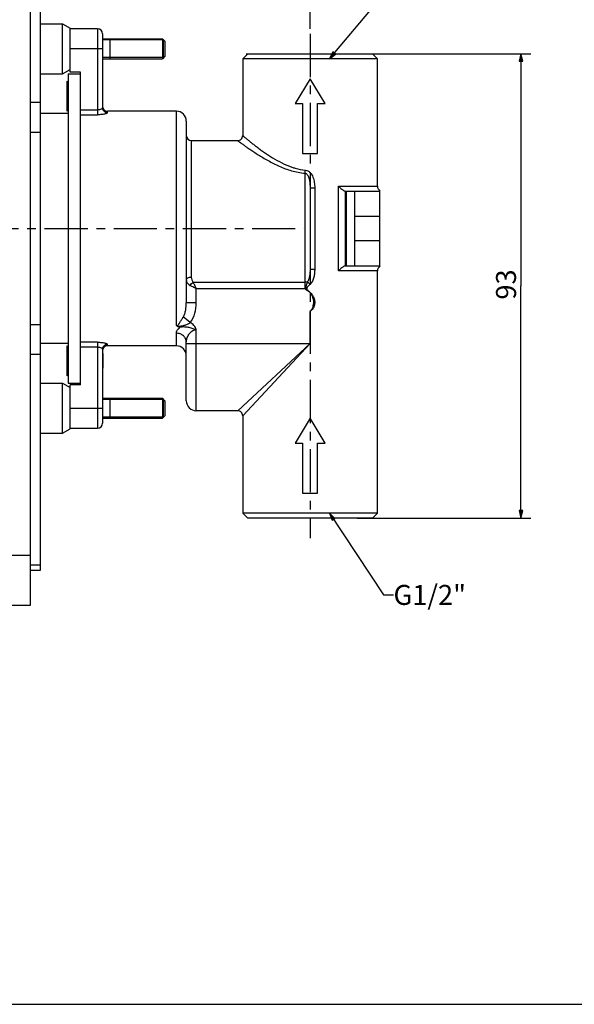
# Model space of a CAD drawing. Units: millimetres. Extents: x 0 to 420, y 0 to 297.
# Drawn here: x 99 to 210, y 0 to 197 of the extents above; entities that cross this region are included whole.
import ezdxf

# ---------------------------------------------------------------- set-up
doc = ezdxf.new("R2010")
doc.units = ezdxf.units.MM
doc.header["$LTSCALE"] = 23.1
doc.linetypes.add('CENTER', pattern=[0.6, 0.375, -0.075, 0.075, -0.075])
for name, color, linetype in [('DEF_LAYER_ASSEM_MEMBER', 7, 'Continuous'), ('DEF_LAYER_AXIS', 7, 'Continuous'), ('DEF_LAYER_DIM', 7, 'Continuous')]:
    doc.layers.add(name, color=color, linetype=linetype)
doc.styles.get("Standard").update_dxf_attribs({"font": 'txt', "width": 0.8})
doc.dimstyles.new('DIMSTYLE_1', dxfattribs={"dimtxt": 4, "dimasz": 1.5, "dimexe": 2, "dimexo": 1, "dimgap": 1, "dimtad": 1, "dimdec": 3, "dimdsep": 46, "dimtxsty": 'Standard', "dimblk": 'CLOSED', "dimblk1": 'CLOSED', "dimblk2": 'CLOSED', "dimcen": 0.09, "dimadec": 0, "dimazin": 0, "dimtp": 0.001, "dimtm": 0.001, "dimtfac": 1, "dimtdec": 3, "dimtofl": 0, "dimtmove": 0, "dimatfit": 3, "dimldrblk": 'CLOSED', "dimfxl": 1, "dimtolj": 1, "dimarcsym": 0})
doc.dimstyles.new('DIMSTYLE_2', dxfattribs={"dimtxt": 4, "dimasz": 1.5, "dimexe": 2, "dimexo": 1, "dimgap": 1, "dimtad": 1, "dimdsep": 46, "dimtxsty": 'Standard', "dimblk": 'CLOSED', "dimblk1": 'CLOSED', "dimblk2": 'CLOSED', "dimcen": 0.09, "dimadec": 0, "dimazin": 0, "dimtp": 0.016, "dimtm": 0.016, "dimtfac": 1, "dimtofl": 0, "dimtmove": 0, "dimatfit": 3, "dimldrblk": 'CLOSED', "dimfxl": 1, "dimtolj": 1, "dimarcsym": 0})
doc.dimstyles.new('DIMSTYLE_3', dxfattribs={"dimtxt": 4, "dimasz": 1.5, "dimexe": 2, "dimexo": 1, "dimgap": 1, "dimtad": 1, "dimdec": 0, "dimdsep": 46, "dimtxsty": 'Standard', "dimblk": 'CLOSED', "dimblk1": 'CLOSED', "dimblk2": 'CLOSED', "dimcen": 0.09, "dimadec": 0, "dimazin": 0, "dimtp": 0.016, "dimtm": 0.016, "dimtfac": 1, "dimtdec": 0, "dimtofl": 0, "dimtmove": 0, "dimatfit": 3, "dimldrblk": 'CLOSED', "dimfxl": 1, "dimtolj": 1, "dimarcsym": 0})
doc.dimstyles.get("Standard").update_dxf_attribs({"dimtxt": 4, "dimasz": 1.5, "dimexe": 2, "dimexo": 1, "dimtad": 1, "dimdec": 3, "dimdsep": 46, "dimtxsty": 'Standard', "dimblk": 'CLOSED', "dimblk1": 'CLOSED', "dimblk2": 'CLOSED', "dimcen": 0.09, "dimadec": 0, "dimazin": 0, "dimtol": 1, "dimtp": 0.001, "dimtm": 0.001, "dimtfac": 1, "dimtdec": 3, "dimtofl": 0, "dimtmove": 0, "dimatfit": 3, "dimldrblk": 'CLOSED', "dimfxl": 1, "dimtolj": 1, "dimarcsym": 0})

# ---------------------------------------------------------------- blocks, each defined once
blk = doc.blocks.new('_CLOSED')
at = {"color": 0, "linetype": 'ByBlock'}
for p, q in [((0, 0), (-1, 0.23)), ((-1, 0.23), (-1, -0.23)), ((-1, -0.23), (0, 0)), ((-1, 0), (0, 0))]:
    blk.add_line(p, q, dxfattribs=at)
blk = doc.blocks.new('*D1')
at = {"layer": 'DEF_LAYER_DIM', "color": 2, "linetype": 'Continuous'}
for p, q in [((168.71, 190.37), (201.31, 190.37)), ((199.31, 190.37), (199.31, 143.87)), ((199.31, 97.37), (199.31, 143.87)), ((166.46, 97.37), (201.31, 97.37))]:
    blk.add_line(p, q, dxfattribs=at)
at = {"layer": 'DEF_LAYER_DIM', "color": 2, "linetype": 'Continuous', "xscale": 1.5, "yscale": 1.5, "zscale": 1.5}
for p, rotation in [((199.31, 190.37), 90), ((199.31, 97.37), 270)]:
    blk.add_blockref('_CLOSED', p, dxfattribs=dict(at, rotation=rotation))
at = {"layer": 'DEF_LAYER_DIM', "color": 2, "linetype": 'Continuous', "insert": (194.31, 144.15), "char_height": 4, "width": 6.4, "attachment_point": 2, "rotation": 90, "line_spacing_factor": 0.9}
blk.add_mtext('93', dxfattribs=at)
blk = doc.blocks.new('*D7')
at = {"color": 2, "linetype": 'Continuous'}
for p, q in [((100.93, 236.33), (100.93, 237.33)), ((157.03, 236.33), (157.03, 237.33)), ((100.93, 231.87), (100.93, 236.33)), ((100.93, 235.33), (128.98, 235.33)), ((157.03, 235.33), (128.98, 235.33)), ((157.03, 195.37), (157.03, 236.33))]:
    blk.add_line(p, q, dxfattribs=at)
at = {"color": 2, "linetype": 'Continuous', "xscale": 1.5, "yscale": 1.5, "zscale": 1.5, "rotation": 180}
blk.add_blockref('_CLOSED', (100.93, 235.33), dxfattribs=at)
at = {"color": 2, "linetype": 'Continuous', "xscale": 1.5, "yscale": 1.5, "zscale": 1.5}
blk.add_blockref('_CLOSED', (157.03, 235.33), dxfattribs=at)
at = {"color": 2, "linetype": 'Continuous', "insert": (128.98, 240.33), "char_height": 4, "width": 16, "attachment_point": 2, "line_spacing_factor": 0.9}
blk.add_mtext('64~72', dxfattribs=at)
blk = doc.blocks.new('*D8')
at = {"color": 2, "linetype": 'Continuous'}
for p, q in [((38.13, 178.38), (38.13, 261.68)), ((157.03, 195.37), (157.03, 261.68)), ((38.13, 259.68), (97.58, 259.68)), ((157.03, 259.68), (97.58, 259.68))]:
    blk.add_line(p, q, dxfattribs=at)
at = {"color": 2, "linetype": 'Continuous', "xscale": 1.5, "yscale": 1.5, "zscale": 1.5, "rotation": 180}
blk.add_blockref('_CLOSED', (38.13, 259.68), dxfattribs=at)
at = {"color": 2, "linetype": 'Continuous', "xscale": 1.5, "yscale": 1.5, "zscale": 1.5}
blk.add_blockref('_CLOSED', (157.03, 259.68), dxfattribs=at)
at = {"color": 2, "linetype": 'Continuous', "insert": (97.58, 264.68), "char_height": 4, "width": 16, "attachment_point": 2, "line_spacing_factor": 0.9}
blk.add_mtext('118.9', dxfattribs=at)

msp = doc.modelspace()

# ---------------------------------------------------------------- linework, layer by layer
at = {"color": 7, "linetype": 'Continuous'}
for p, q in [((108.3321, 178.8667), (108.3321, 184.8667)), ((108.3321, 184.8667), (108.5321, 184.6667)), ((108.5321, 179.0667), (108.3321, 178.8667)), ((0, 0), (420, 0))]:
    msp.add_line(p, q, dxfattribs=at)
at = {"layer": 'DEF_LAYER_ASSEM_MEMBER', "color": 7, "linetype": 'Continuous'}
for p, q in [((100.9321, 230.8667), (100.9321, 79.8667)), ((102.9321, 223.8706), (102.9321, 86.8698)), ((102.9321, 196.3667), (107.4321, 196.3667)), ((107.4321, 186.3667), (107.4321, 196.3667)), ((107.4321, 196.3667), (108.9321, 195.5007)), ((108.9321, 186.6789), (108.9321, 195.5007)), ((114.4321, 195.3667), (108.9321, 195.3667)), ((114.4321, 195.3667), (114.4321, 178.1511)), ((115.4321, 194.3667), (115.4321, 179.5379)), ((115.4321, 193.3667), (127.4321, 193.3667)), ((116.9321, 193.3667), (116.9321, 189.3667)), ((127.4321, 193.3667), (127.4321, 189.3667)), ((127.9321, 192.8667), (127.4321, 193.3667)), ((115.4321, 191.3667), (108.9321, 191.3667)), ((127.6821, 189.6167), (127.6821, 193.1167)), ((127.9321, 192.8667), (127.9321, 189.8667)), ((115.4321, 189.3667), (127.4321, 189.3667)), ((127.9321, 189.8667), (127.4321, 189.3667)), ((144.5321, 190.3667), (143.5321, 189.3667)), ((170.5321, 189.3667), (143.5321, 189.3667)), ((143.5321, 189.3667), (143.5321, 173.9667)), ((169.5321, 190.3667), (170.5321, 189.3667)), ((170.5321, 163.8667), (170.5321, 189.3667)), ((102.9321, 186.3667), (107.4321, 186.3667)), ((107.4321, 186.3667), (108.9321, 187.2327)), ((108.5321, 186.3667), (108.5321, 124.3667)), ((108.5321, 186.3667), (111.0321, 186.3667)), ((111.0321, 186.6789), (108.9321, 186.6789)), ((111.0321, 124.0545), (111.0321, 186.6789)), ((157.0321, 185.3667), (154.0321, 180.3667)), ((160.0321, 180.3667), (157.0321, 185.3667)), ((102.9321, 180.6292), (100.9321, 180.6292)), ((154.0321, 180.3667), (155.5321, 180.3667)), ((155.5321, 180.3667), (155.5321, 170.3667)), ((158.5321, 180.3667), (160.0321, 180.3667)), ((158.5321, 170.3667), (158.5321, 180.3667)), ((108.5321, 178.3667), (102.9321, 178.3667)), ((111.0321, 179.1206), (114.4321, 179.1206)), ((111.0321, 178.1511), (114.4321, 178.1511)), ((116.4321, 178.5514), (116.4321, 178.8667)), ((130.2321, 178.8667), (116.4321, 178.8667)), ((130.2321, 136.0324), (130.2321, 178.8667)), ((132.2321, 176.8664), (132.2321, 140.4672)), ((100.9321, 174.6644), (102.9321, 174.6644)), ((133.2321, 172.9667), (142.5321, 172.9667)), ((133.2321, 172.9667), (133.2321, 145.6379)), ((155.5321, 170.3667), (158.5321, 170.3667)), ((156.0321, 143.3704), (156.0319, 166.4304)), ((162.7405, 163.8667), (170.5321, 163.8667)), ((162.7405, 146.8667), (162.7405, 163.8667)), ((157.0321, 163.5098), (157.9631, 163.5098)), ((157.0321, 163.5098), (157.0321, 147.2236)), ((157.9631, 163.5098), (157.9631, 147.2236)), ((164.0544, 162.8667), (171.0321, 162.8667)), ((164.1627, 147.8667), (164.1627, 162.8667)), ((164.3337, 147.8667), (164.3337, 162.8667)), ((166.0321, 147.8667), (166.0321, 162.8667)), ((171.0321, 147.7482), (171.0321, 162.9852)), ((166.0321, 157.8667), (171.0321, 157.8667)), ((171.0321, 152.8667), (166.0321, 152.8667)), ((157.0321, 147.2236), (157.9631, 147.2236)), ((170.5321, 146.8667), (162.7405, 146.8667)), ((164.0544, 147.8667), (171.0321, 147.8667)), ((170.5321, 98.3667), (170.5321, 146.8667)), ((133.62, 144.5946), (156.0321, 144.5946)), ((156.5291, 144.6755), (157.0265, 144.1444)), ((134.2321, 143.3704), (156.0321, 143.3704)), ((134.2321, 140.467), (134.2321, 143.3704)), ((134.2321, 140.467), (132.2321, 140.467)), ((157.0321, 132.3667), (157.0321, 138.7453)), ((102.9321, 136.069), (100.9321, 136.069)), ((133.0059, 136.5457), (131.619, 137.658)), ((130.2321, 131.8667), (130.2321, 134.3922)), ((134.2321, 132.3667), (134.2318, 135.1185)), ((108.5321, 132.3667), (102.9321, 132.3667)), ((114.4321, 132.5823), (111.0321, 132.5823)), ((114.4321, 132.5823), (114.4321, 115.3667)), ((116.4321, 131.8667), (116.4321, 132.182)), ((132.2321, 120.8667), (132.2321, 132.6071)), ((132.2321, 132.3667), (157.0321, 132.3667)), ((134.2321, 118.8667), (134.2321, 132.3667)), ((142.5321, 118.8667), (157.0321, 132.3667)), ((143.5321, 117.8667), (157.0321, 132.3667)), ((108.3321, 131.8667), (108.5321, 131.6667)), ((108.3321, 125.8667), (108.3321, 131.8667)), ((114.4321, 131.6127), (111.0321, 131.6127)), ((115.4321, 131.1951), (115.4321, 116.3667)), ((115.5321, 130.3667), (115.5321, 127.3667)), ((130.2321, 131.8667), (116.4321, 131.8667)), ((102.9321, 130.1042), (100.9321, 130.1042)), ((102.9321, 124.3667), (107.4321, 124.3667)), ((107.4321, 124.3667), (108.9321, 123.5007)), ((107.4321, 114.3667), (107.4321, 124.3667)), ((108.5321, 126.0667), (108.3321, 125.8667)), ((108.5321, 124.3667), (111.0321, 124.3667)), ((111.0321, 124.0545), (108.9321, 124.0545)), ((108.9321, 115.2327), (108.9321, 124.0545)), ((115.4321, 121.3667), (127.4321, 121.3667)), ((116.9321, 121.3667), (116.9321, 117.3667)), ((127.9321, 120.8667), (127.4321, 121.3667)), ((127.4321, 121.3667), (127.4321, 117.3667)), ((127.6821, 117.6167), (127.6821, 121.1167)), ((127.9321, 120.8667), (127.9321, 117.8667)), ((108.9321, 119.3667), (115.4321, 119.3667)), ((142.5321, 118.8667), (134.2321, 118.8667)), ((115.4321, 117.3667), (127.4321, 117.3667)), ((127.9321, 117.8667), (127.4321, 117.3667)), ((143.5321, 117.8667), (143.5321, 98.3667)), ((157.0321, 117.3667), (154.0321, 112.3667)), ((160.0321, 112.3667), (157.0321, 117.3667)), ((102.9321, 114.3667), (107.4321, 114.3667)), ((107.4321, 114.3667), (108.9321, 115.2327)), ((108.9321, 115.3667), (114.4321, 115.3667)), ((154.0321, 112.3667), (155.5321, 112.3667)), ((155.5321, 112.3667), (155.5321, 102.3667)), ((158.5321, 112.3667), (160.0321, 112.3667)), ((158.5321, 102.3667), (158.5321, 112.3667)), ((155.5321, 102.3667), (158.5321, 102.3667)), ((170.5321, 98.3667), (143.5321, 98.3667)), ((144.5321, 97.3667), (143.5321, 98.3667)), ((169.5321, 97.3667), (144.5321, 97.3667)), ((169.5321, 97.3667), (170.5321, 98.3667)), ((100.9321, 89.8667), (87.4321, 89.8667)), ((102.9321, 87.9526), (100.9321, 87.9526)), ((102.9321, 86.8698), (100.9321, 86.8698)), ((100.9321, 79.8667), (88.4321, 79.8667))]:
    msp.add_line(p, q, dxfattribs=at)
at = {"layer": 'DEF_LAYER_ASSEM_MEMBER', "color": 2, "linetype": 'Continuous'}
for p, q in [((127.6821, 193.1167), (115.4321, 193.1167)), ((127.6821, 189.6167), (115.4321, 189.6167)), ((115.5321, 130.3667), (115.4321, 130.3667)), ((115.5321, 127.3667), (115.4321, 127.3667)), ((127.6821, 121.1167), (115.4321, 121.1167)), ((127.6821, 117.6167), (115.4321, 117.6167))]:
    msp.add_line(p, q, dxfattribs=at)
at = {"layer": 'DEF_LAYER_ASSEM_MEMBER', "color": 4, "linetype": 'Continuous'}
msp.add_line((144.1954, 190.3667), (169.8688, 190.3667), dxfattribs=at)
at = {"layer": 'DEF_LAYER_ASSEM_MEMBER', "color": 7, "linetype": 'Continuous'}
for centre, radius, start, end in [((114.4321, 194.3667), 1, 0, 90), ((116.4321, 179.8667), 1, 180, 270), ((130.2321, 176.8667), 2, 0, 90), ((133.2321, 173.9667), 1, 180, 270), ((142.5321, 173.9667), 1, 269.998346, 0.001501), ((171.5321, 163.8667), 1, 180, 243.465094), ((171.5321, 146.8667), 1, 116.534904, 180), ((120.667, 118.3103), 43.344, 34.977249, 35.321882), ((127.8332, 127.9077), 8.267, 68.042367, 70.956848), ((116.4321, 130.8667), 1, 90, 180), ((130.2321, 129.8667), 2, 0, 90), ((134.2321, 120.8667), 2, 180, 270), ((142.5321, 117.8667), 1, 359.998074, 90.001926), ((114.4321, 116.3667), 1, 270, 0)]:
    msp.add_arc(centre, radius, start, end, dxfattribs=at)
for points, knots in [([(115.4321, 179.5378), (115.4321, 179.4862), (115.3715, 179.4046), (115.2655, 179.3253), (115.0911, 179.2313), (114.8109, 179.1455), (114.5648, 179.1206), (114.4326, 179.1207)], [0, 0, 0, 0, 0.13565009, 0.23443919, 0.35470467, 0.65205751, 1, 1, 1, 1]), ([(116.4321, 178.5514), (116.3021, 178.5514), (116.0397, 178.6025), (115.7075, 178.8216), (115.4843, 179.1494), (115.4321, 179.4096), (115.4321, 179.538)], [0, 0, 0, 0, 0.2515894, 0.50220587, 0.75153111, 1, 1, 1, 1]), ([(116.4321, 178.5514), (116.4321, 178.5257), (116.3976, 178.4853), (116.3398, 178.4472), (116.2388, 178.3964), (116.0701, 178.3387), (115.7095, 178.2495), (115.1563, 178.1728), (114.685, 178.151), (114.4321, 178.1511)], [0, 0, 0, 0, 0.03697832, 0.06572265, 0.10223075, 0.19813191, 0.3221607, 0.63598505, 1, 1, 1, 1]), ([(143.5321, 173.9667), (143.5327, 173.9654), (143.5381, 173.9627), (143.5466, 173.9538), (143.5632, 173.9409), (143.5853, 173.922), (143.614, 173.8982), (143.6645, 173.856), (143.743, 173.7906), (143.8552, 173.6973), (143.9909, 173.585), (144.1493, 173.4545), (144.4028, 173.2468), (144.7693, 172.9494), (145.2653, 172.5535), (145.8307, 172.1115), (146.4595, 171.6325), (147.1465, 171.1254), (148.1602, 170.4065), (149.5473, 169.4933), (151.3756, 168.4622), (152.7061, 167.8881), (153.4075, 167.6492)], [0, 0, 0, 0, 0.00035978, 0.00142753, 0.00319847, 0.00566781, 0.00883077, 0.01268255, 0.02243271, 0.03485153, 0.0498366, 0.06728321, 0.0870859, 0.13328765, 0.18746252, 0.24866438, 0.31602084, 0.38870951, 0.46606266, 0.63241156, 0.81132313, 1, 1, 1, 1]), ([(142.5321, 172.9667), (142.5339, 172.9661), (142.5395, 172.9601), (142.5543, 172.951), (142.5773, 172.933), (142.61, 172.9094), (142.6517, 172.8785), (142.7255, 172.8244), (142.8396, 172.7406), (143.0024, 172.6218), (143.1985, 172.4795), (143.4262, 172.3152), (143.7882, 172.056), (144.3075, 171.6892), (145.0053, 171.2076), (145.7939, 170.6796), (146.6639, 170.1186), (147.6086, 169.5388), (148.9891, 168.7423), (150.8692, 167.7865), (153.3369, 166.8508), (155.1182, 166.5047), (156.0319, 166.4304)], [0, 0, 0, 0, 0.00038904, 0.00154418, 0.00345936, 0.0061285, 0.00954554, 0.01370439, 0.02421226, 0.03753653, 0.05354396, 0.07210008, 0.09305631, 0.14154174, 0.19777991, 0.26065295, 0.32913661, 0.40240288, 0.47971257, 0.64418923, 0.81877212, 1, 1, 1, 1]), ([(153.4075, 167.6492), (153.6227, 167.5759), (154.5008, 167.3007), (155.411, 167.1226), (156.101, 167.059)], [0, 0, 0, 0, 0.24698598, 1, 1, 1, 1]), ([(156.0319, 166.4304), (156.1001, 166.4194), (156.2317, 166.3674), (156.3927, 166.2359), (156.5226, 166.0758), (156.6629, 165.8416), (156.7909, 165.5249), (156.8946, 165.1305), (156.9631, 164.7289), (157.0196, 164.1888), (157.0321, 163.7813), (157.0321, 163.5098)], [0, 0, 0, 0, 0.06344265, 0.12648133, 0.18926846, 0.25189288, 0.37672247, 0.50139526, 0.62599183, 0.75059253, 1, 1, 1, 1]), ([(156.0321, 166.4304), (156.0387, 166.4771), (156.0661, 166.6862), (156.0872, 166.896), (156.101, 167.059)], [0, 0, 0, 0, 0.22395211, 1, 1, 1, 1]), ([(156.101, 167.059), (156.2808, 167.0423), (156.6361, 166.9271), (157.0657, 166.5825), (157.3921, 166.1424), (157.7068, 165.4864), (157.9198, 164.5972), (157.9631, 163.8721), (157.9631, 163.5098)], [0, 0, 0, 0, 0.12463087, 0.24963978, 0.37478611, 0.49995177, 0.74985148, 1, 1, 1, 1]), ([(162.7405, 163.8667), (162.8417, 163.751), (163.0545, 163.5254), (163.3405, 163.2664), (163.5804, 163.0837), (163.7529, 162.9721), (163.9081, 162.8951), (164.0104, 162.8667), (164.0544, 162.8667)], [0, 0, 0, 0, 0.27508134, 0.55454701, 0.68947932, 0.81453901, 0.92120575, 1, 1, 1, 1]), ([(157.0321, 147.2236), (157.0321, 146.786), (157.0018, 146.1262), (156.8227, 145.2689), (156.6528, 144.8569), (156.5294, 144.6761)], [0, 0, 0, 0, 0.49997099, 0.74993113, 1, 1, 1, 1]), ([(157.9631, 147.2236), (157.9631, 146.9492), (157.9381, 146.3999), (157.8005, 145.5856), (157.5287, 144.8051), (157.2199, 144.3383), (157.0265, 144.1444)], [0, 0, 0, 0, 0.25020576, 0.50032841, 0.7503124, 1, 1, 1, 1]), ([(164.0544, 147.8667), (164.0104, 147.8667), (163.9081, 147.8383), (163.7529, 147.7612), (163.5804, 147.6497), (163.3405, 147.467), (163.0545, 147.2079), (162.8417, 146.9824), (162.7405, 146.8667)], [0, 0, 0, 0, 0.07879457, 0.18546392, 0.31052693, 0.44546003, 0.72492152, 1, 1, 1, 1]), ([(132.2321, 145.0852), (132.2321, 145.1216), (132.2464, 145.1981), (132.3067, 145.3041), (132.402, 145.3997), (132.5781, 145.5154), (132.8595, 145.6125), (133.1037, 145.6379), (133.2321, 145.6379)], [0, 0, 0, 0, 0.08816117, 0.18351171, 0.29057453, 0.41135688, 0.68986814, 1, 1, 1, 1]), ([(132.2321, 145.085), (132.2321, 144.9787), (132.2632, 144.7611), (132.4125, 144.4539), (132.6661, 144.1826), (132.8855, 144.0435), (133.008, 143.9825)], [0, 0, 0, 0, 0.22475401, 0.45668374, 0.71080844, 1, 1, 1, 1]), ([(133.008, 143.9825), (133.0849, 144.1055), (133.2702, 144.3324), (133.497, 144.5176), (133.62, 144.5946)], [0, 0, 0, 0, 0.49999694, 1, 1, 1, 1]), ([(133.008, 143.9825), (133.1015, 143.9357), (133.5096, 143.7317), (133.9181, 143.5286), (134.2321, 143.3704)], [0, 0, 0, 0, 0.22938588, 1, 1, 1, 1]), ([(133.2321, 145.6379), (133.2321, 145.4503), (133.2823, 145.0689), (133.4813, 144.7258), (133.62, 144.5946)], [0, 0, 0, 0, 0.49545739, 1, 1, 1, 1]), ([(134.2321, 143.3704), (134.1246, 143.5837), (133.9218, 143.9923), (133.7172, 144.4001), (133.62, 144.5946)], [0, 0, 0, 0, 0.5233051, 1, 1, 1, 1]), ([(156.5294, 144.6761), (156.4911, 144.6626), (156.3297, 144.6141), (156.1599, 144.5946), (156.0321, 144.5946)], [0, 0, 0, 0, 0.241134, 1, 1, 1, 1]), ([(156.5293, 144.6761), (156.4794, 144.56), (156.3828, 144.3221), (156.2573, 143.9526), (156.1796, 143.6286), (156.1627, 143.3595), (156.1733, 143.2243), (156.1822, 143.1573)], [0, 0, 0, 0, 0.24041198, 0.4883317, 0.74271499, 0.87137638, 1, 1, 1, 1]), ([(157.0265, 144.1444), (156.9787, 144.0963), (156.8813, 144.0019), (156.7319, 143.8638), (156.5828, 143.7257), (156.4633, 143.6048), (156.384, 143.4947), (156.3458, 143.3977), (156.3599, 143.2931), (156.4117, 143.2046), (156.476, 143.1258), (156.5699, 143.0278), (156.6938, 142.9121), (156.8435, 142.7743), (156.9907, 142.6339), (157.133, 142.4884), (157.3136, 142.2861), (157.5186, 142.0151), (157.7196, 141.66), (157.8665, 141.279), (157.9813, 140.748), (157.9602, 140.0581), (157.6531, 139.2892), (157.2602, 138.89), (157.0321, 138.7453)], [0, 0, 0, 0, 0.03130483, 0.06260811, 0.09390693, 0.12518588, 0.14082245, 0.1564156, 0.17197552, 0.18760303, 0.20324684, 0.21889412, 0.25019101, 0.28149355, 0.31279837, 0.34410359, 0.37540808, 0.43798573, 0.50055592, 0.56313321, 0.62572952, 0.75054496, 0.87532957, 1, 1, 1, 1]), ([(157.0321, 138.7453), (157.1896, 138.8951), (157.4603, 139.2443), (157.7086, 139.8548), (157.7971, 140.5075), (157.7414, 141.0534), (157.6278, 141.4741), (157.5316, 141.7293), (157.4375, 141.9256), (157.3614, 142.0703), (157.2847, 142.2151), (157.2042, 142.3577), (157.1075, 142.4901), (156.9876, 142.6024), (156.8545, 142.698), (156.6664, 142.8099), (156.4255, 142.9333), (156.2445, 143.0681), (156.1822, 143.1573)], [0, 0, 0, 0, 0.12479883, 0.24960683, 0.37444345, 0.49929748, 0.56184864, 0.62437162, 0.65556334, 0.68682811, 0.71826155, 0.74965569, 0.78078463, 0.81203644, 0.84350629, 0.87475848, 0.93751915, 1, 1, 1, 1]), ([(131.619, 137.658), (131.743, 137.8677), (131.9399, 138.3162), (132.1793, 139.2563), (132.2321, 139.9848), (132.2321, 140.467)], [0, 0, 0, 0, 0.25163002, 0.50181247, 1, 1, 1, 1]), ([(133.0059, 136.5457), (133.4398, 137.0866), (134.0613, 138.3754), (134.232, 139.7717), (134.2321, 140.467)], [0, 0, 0, 0, 0.49933812, 1, 1, 1, 1]), ([(130.2321, 136.0324), (130.2621, 136.0012), (130.3231, 135.9388), (130.4406, 135.8594), (130.5332, 135.9176), (130.594, 135.9892), (130.6572, 136.0823), (130.727, 136.1957), (130.821, 136.3522), (130.9427, 136.5556), (131.0977, 136.8092), (131.264, 137.0772), (131.4403, 137.361), (131.5591, 137.5568), (131.619, 137.658)], [0, 0, 0, 0, 0.05397442, 0.11464182, 0.14881033, 0.17786705, 0.23307207, 0.28811183, 0.34410402, 0.4604081, 0.58362796, 0.71453629, 0.8534344, 1, 1, 1, 1]), ([(130.5308, 135.7222), (130.7519, 135.7542), (131.1842, 135.8406), (131.8286, 135.9679), (132.4611, 136.1558), (132.8412, 136.3952), (133.0059, 136.5457)], [0, 0, 0, 0, 0.25381052, 0.50043224, 0.74652519, 1, 1, 1, 1]), ([(134.2318, 135.1185), (134.2149, 135.1969), (134.1611, 135.3495), (134.0128, 135.6349), (133.6693, 136.0833), (133.2823, 136.3838), (133.0059, 136.5457)], [0, 0, 0, 0, 0.12513072, 0.25035968, 0.5005832, 1, 1, 1, 1]), ([(130.5306, 135.7223), (130.4886, 135.7369), (130.4131, 135.7713), (130.3309, 135.8546), (130.2781, 135.9441), (130.2471, 136.003), (130.2321, 136.0324)], [0, 0, 0, 0, 0.30014083, 0.5498592, 0.77696654, 1, 1, 1, 1]), ([(130.2321, 134.3922), (130.2321, 134.5974), (130.3525, 134.9247), (130.6312, 135.2991), (130.8196, 135.484), (130.9245, 135.575)], [0, 0, 0, 0, 0.43901129, 0.7030414, 1, 1, 1, 1]), ([(132.2321, 132.6071), (132.2321, 132.8404), (132.1234, 133.3208), (131.6699, 133.9131), (131.0069, 134.3026), (130.4912, 134.3922), (130.2321, 134.3922)], [0, 0, 0, 0, 0.23678584, 0.48148103, 0.73700794, 1, 1, 1, 1]), ([(134.2321, 135.1182), (134.0909, 135.1492), (133.8124, 135.2198), (133.406, 135.3541), (133.0002, 135.4753), (132.4542, 135.6003), (131.7576, 135.6729), (131.1982, 135.6271), (130.9247, 135.5753)], [0, 0, 0, 0, 0.12848732, 0.2551103, 0.38040155, 0.50491152, 0.75258235, 1, 1, 1, 1]), ([(132.2321, 132.6071), (132.2321, 132.8606), (132.3289, 133.3914), (132.62, 134.0116), (132.9666, 134.4778), (133.305, 134.8003), (133.7285, 135.0501), (134.0625, 135.1183), (134.2318, 135.1183)], [0, 0, 0, 0, 0.21780316, 0.45554251, 0.58244939, 0.71519088, 0.85461124, 1, 1, 1, 1]), ([(114.4321, 132.5823), (114.685, 132.5824), (115.1563, 132.5606), (115.7095, 132.4839), (116.0701, 132.3947), (116.2388, 132.337), (116.3398, 132.2862), (116.3976, 132.2481), (116.4321, 132.2077), (116.4321, 132.182)], [0, 0, 0, 0, 0.36401365, 0.67783889, 0.80186822, 0.89776902, 0.93427691, 0.96302111, 1, 1, 1, 1]), ([(115.4321, 131.1954), (115.4321, 131.3238), (115.4843, 131.584), (115.7075, 131.9118), (116.0397, 132.1309), (116.3021, 132.182), (116.4321, 132.182)], [0, 0, 0, 0, 0.2484689, 0.49779414, 0.7484106, 1, 1, 1, 1]), ([(114.4326, 131.6127), (114.5649, 131.6128), (114.811, 131.5879), (115.0911, 131.5021), (115.2655, 131.4081), (115.3715, 131.3288), (115.4321, 131.2472), (115.4321, 131.1956)], [0, 0, 0, 0, 0.34794391, 0.64529732, 0.76556239, 0.86435008, 1, 1, 1, 1])]:
    msp.add_open_spline(points, degree=3, knots=knots, dxfattribs=at)
at = {"layer": 'DEF_LAYER_AXIS', "color": 7, "linetype": 'CENTER'}
for p, q in [((157.0321, 194.3667), (157.0321, 93.3667)), ((62.2441, 155.3667), (155.8077, 155.3667))]:
    msp.add_line(p, q, dxfattribs=at)

# ---------------------------------------------------------------- texts
at = {"color": 2, "linetype": 'Continuous', "insert": (173.7512, 83.9856), "char_height": 4, "width": 16, "attachment_point": 1, "line_spacing_factor": 0.9}
msp.add_mtext('G1/2"', dxfattribs=at)

# ---------------------------------------------------------------- dimensions: what is measured, and where the dimension line sits
at = {"color": 2, "linetype": 'Continuous'}
dim = msp.add_linear_dim(base=(38.1321, 259.6845), p1=(157.0321, 194.3667), p2=(38.1321, 177.3767), angle=180, dimstyle='DIMSTYLE_2', dxfattribs=at)
dim.commit()
dim.dimension.update_dxf_attribs({"geometry": '*D8', "text_midpoint": (97.9821, 259.6845), "dimtype": 160})
dim = msp.add_linear_dim(base=(100.9321, 235.3321), p1=(157.0321, 194.3667), p2=(100.9321, 230.8667), angle=180, text='64~72', dimstyle='DIMSTYLE_3', dxfattribs=at)
dim.commit()
dim.dimension.update_dxf_attribs({"geometry": '*D7', "text_midpoint": (128.9821, 235.3321), "dimtype": 160})
at = {"layer": 'DEF_LAYER_DIM', "color": 2, "linetype": 'Continuous'}
dim = msp.add_linear_dim(base=(199.3111, 97.3667), p1=(167.7121, 190.3667), p2=(165.4588, 97.3667), angle=270, dimstyle='DIMSTYLE_1', dxfattribs=at)
dim.commit()
dim.dimension.update_dxf_attribs({"geometry": '*D1', "text_midpoint": (199.3111, 144.2549), "dimtype": 160})

# ---------------------------------------------------------------- leaders
at = {"color": 2, "linetype": 'Continuous', "annotation_type": 0, "has_hookline": 1, "hookline_direction": 1, "text_width": 12.8}
for points in [[(160.9006, 189.3667), (177.0325, 208.442), (179.0325, 208.442)], [(160.9006, 98.3667), (171.7512, 81.9856), (173.7512, 81.9856)]]:
    msp.add_leader(points, dimstyle='Standard', override={"dimtad": 0}, dxfattribs=at)

doc.saveas('drawing.dxf')
